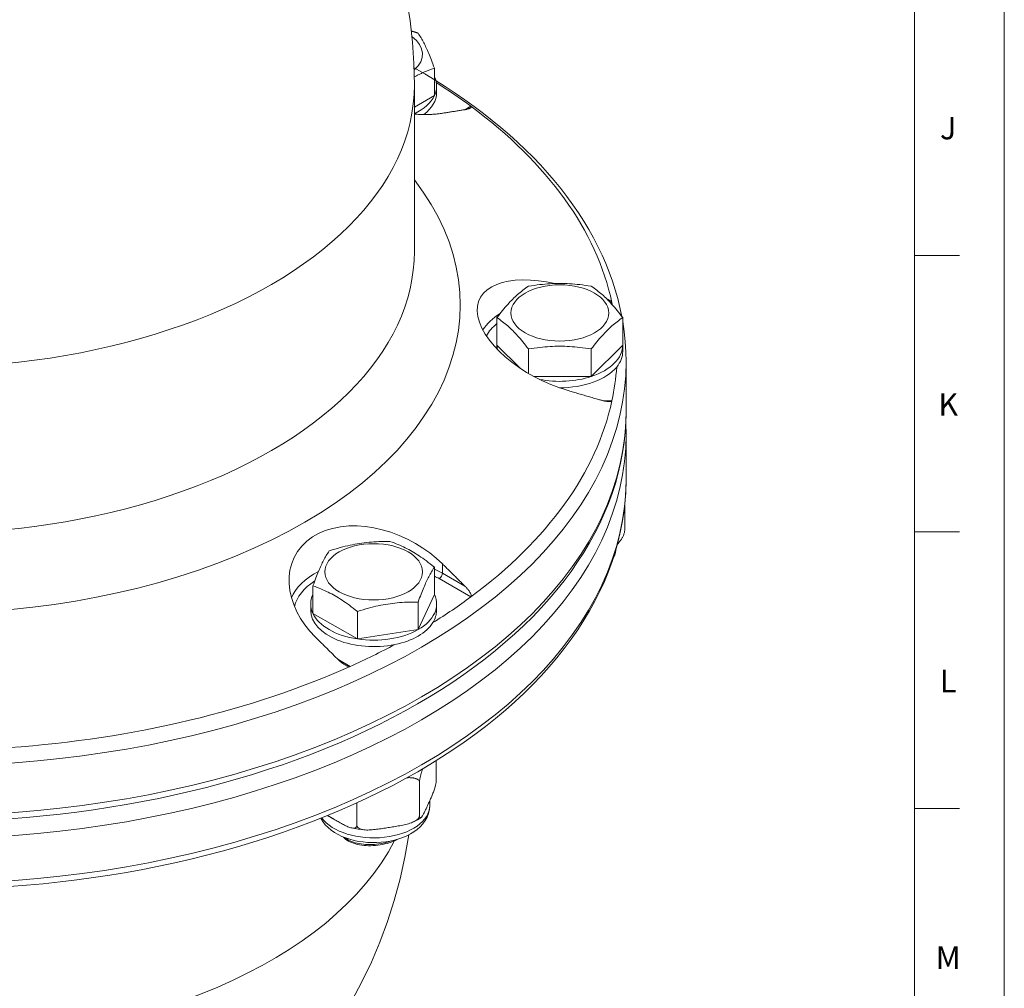
# Model space of a CAD drawing. Units: inches. Extents: x 0.6 to 21.4, y 0.6 to 33.4.
# Drawn here: x 17 to 21.4, y 17.4 to 21.7 of the extents above; entities that cross this region are included whole.
import ezdxf

# ---------------------------------------------------------------- set-up
doc = ezdxf.new("R2010")
doc.units = ezdxf.units.IN
doc.header["$LTSCALE"] = 2
doc.header["$MEASUREMENT"] = 0
for name, color, linetype, lineweight in [('Border (ANSI)', 7, 'Continuous', 18), ('Visible (ANSI)', 7, 'Continuous', 18), ('Visible Narrow (ANSI)', 7, 'Continuous', 18)]:
    doc.layers.add(name, color=color, linetype=linetype, lineweight=lineweight)
doc.styles.add('Note Text (ANSI)-Technic', font='technic_.ttf')

# ---------------------------------------------------------------- blocks, each defined once
blk = doc.blocks.new('Borders PFS PORTRAIT')
at = {"layer": 'Border (ANSI)'}
for p, q in [((10.7, 16.7), (10.7, 0.3)), ((10.5, 16.5), (10.5, 0.5)), ((10.6, 10.3462), (10.5, 10.3462)), ((10.6, 9.7308), (10.5, 9.7308)), ((10.6, 9.1154), (10.5, 9.1154))]:
    blk.add_line(p, q, dxfattribs=at)
at = {"layer": 'Border (ANSI)', "char_height": 0.05, "attachment_point": 2, "style": 'Note Text (ANSI)-Technic'}
for s, insert in [('\\fTechnic|b0|i0;J', (10.575, 10.6546)), ('\\fTechnic|b0|i0;K', (10.575, 10.0393)), ('\\fTechnic|b0|i0;L', (10.575, 9.4239)), ('\\fTechnic|b0|i0;M', (10.575, 8.8083))]:
    blk.add_mtext(s, dxfattribs=dict(at, insert=insert))

msp = doc.modelspace()

# ---------------------------------------------------------------- linework, layer by layer
at = {"layer": 'Visible (ANSI)'}
for p, q in [((18.8626, 21.4037), (18.8626, 21.5261)), ((18.7735, 21.4504), (18.7735, 20.7106)), ((18.8721, 21.4168), (18.8721, 21.4455)), ((18.7735, 21.3524), (18.8626, 21.4037)), ((19.141, 20.2931), (19.141, 20.4155)), ((19.701, 20.2931), (19.701, 20.4155)), ((19.141, 20.2931), (19.2437, 20.1907)), ((19.141, 20.2764), (19.141, 20.2931)), ((19.281, 20.1672), (19.281, 20.2759)), ((19.561, 20.1534), (19.701, 20.2931)), ((19.561, 20.1534), (19.561, 20.2759)), ((19.701, 20.2645), (19.701, 20.2931)), ((19.716, 20.2184), (19.716, 19.9972)), ((19.3053, 20.1534), (19.561, 20.1534)), ((19.716, 19.895), (19.7148, 19.9461)), ((19.716, 19.6943), (19.716, 19.895)), ((19.7097, 19.4684), (19.7097, 19.5777)), ((18.8626, 19.1825), (18.8626, 19.3049)), ((18.3217, 19.099), (18.3217, 19.2214)), ((18.7901, 19.0267), (18.8626, 19.1825)), ((18.3121, 19.1121), (18.3121, 19.1407)), ((18.7901, 19.0267), (18.7901, 19.1491)), ((18.8721, 19.1121), (18.8721, 19.1407)), ((18.3217, 19.099), (18.5197, 18.985)), ((18.5197, 18.985), (18.5197, 19.1074)), ((18.5197, 18.985), (18.7901, 19.0267)), ((18.871, 18.3591), (18.871, 18.4438)), ((18.7962, 18.1985), (18.7962, 18.3467)), ((18.5174, 18.1555), (18.5174, 18.2555)), ((18.8421, 18.2656), (18.8421, 18.2436))]:
    msp.add_line(p, q, dxfattribs=at)
at = {"layer": 'Visible (ANSI)', "flags": 128}
for points in [[(18.7602, 21.6912), (18.7614, 21.6908), (18.7626, 21.6905), (18.7638, 21.6901), (18.765, 21.6897), (18.7662, 21.6894), (18.7675, 21.689), (18.7687, 21.6886), (18.7699, 21.6883), (18.7711, 21.6879), (18.7724, 21.6875), (18.7736, 21.6871), (18.7749, 21.6867), (18.7761, 21.6863), (18.7774, 21.686), (18.7786, 21.6856), (18.7799, 21.6852), (18.7811, 21.6848), (18.7824, 21.6844), (18.7837, 21.684), (18.785, 21.6836), (18.7862, 21.6831), (18.7875, 21.6827), (18.7888, 21.6823), (18.7901, 21.6819)], [(18.7901, 21.6819), (18.7935, 21.6766), (18.7968, 21.6714), (18.8001, 21.6662), (18.8032, 21.6609), (18.8062, 21.6556), (18.8092, 21.6503), (18.8122, 21.6449), (18.815, 21.6394), (18.8179, 21.6338), (18.8207, 21.6282), (18.8235, 21.6224), (18.8263, 21.6164), (18.8291, 21.6103), (18.832, 21.604), (18.8348, 21.5975), (18.8376, 21.5908), (18.8405, 21.5839), (18.8435, 21.5767), (18.8465, 21.5692), (18.8495, 21.5613), (18.8526, 21.5532), (18.8558, 21.5446), (18.8592, 21.5356), (18.8626, 21.5261)], [(18.7721, 21.5276), (18.8193, 21.5003), (18.8654, 21.4724), (18.9105, 21.4439), (18.9546, 21.4148), (18.9976, 21.3852), (19.0396, 21.355), (19.0804, 21.3243), (19.1202, 21.293), (19.1588, 21.2613), (19.1963, 21.229), (19.2326, 21.1963), (19.2677, 21.1631), (19.3016, 21.1294), (19.3343, 21.0953), (19.3657, 21.0607), (19.3959, 21.0257), (19.4248, 20.9903), (19.4525, 20.9545), (19.4788, 20.9183), (19.5039, 20.8818), (19.5276, 20.8449), (19.55, 20.8077), (19.571, 20.7702), (19.5906, 20.7323), (19.6089, 20.6942), (19.6257, 20.6558), (19.6412, 20.6172), (19.6552, 20.5783), (19.6678, 20.5392), (19.6789, 20.5), (19.6886, 20.4605), (19.6969, 20.421)], [(18.8626, 21.5261), (18.8583, 21.5247), (18.8542, 21.5232), (18.8501, 21.5217), (18.846, 21.5202), (18.8421, 21.5187), (18.8381, 21.5172), (18.8342, 21.5157), (18.8304, 21.5141), (18.8266, 21.5126), (18.8229, 21.511), (18.8191, 21.5094), (18.8155, 21.5078), (18.8118, 21.5062), (18.8082, 21.5046), (18.8046, 21.5029), (18.8011, 21.5012), (18.7975, 21.4995), (18.794, 21.4978), (18.7905, 21.496), (18.787, 21.4943), (18.7835, 21.4925), (18.7801, 21.4907), (18.7766, 21.4888), (18.7732, 21.4869)], [(19.0249, 21.3566), (19.0262, 21.3553), (19.0267, 21.3541), (19.0268, 21.3531), (19.0265, 21.3521), (19.0259, 21.3512), (19.0252, 21.3504), (19.0243, 21.3496), (19.0232, 21.3489), (19.022, 21.3482), (19.0208, 21.3476), (19.0195, 21.3469), (19.0181, 21.3463), (19.0167, 21.3458), (19.0152, 21.3452), (19.0137, 21.3448), (19.0122, 21.3443), (19.0106, 21.3439), (19.009, 21.3434), (19.0073, 21.343), (19.0055, 21.3426), (19.0037, 21.3422), (19.0018, 21.3419), (18.9999, 21.3415), (18.998, 21.3412)], [(18.7735, 21.3214), (18.7794, 21.321), (18.7853, 21.3207), (18.7912, 21.3204), (18.7969, 21.3202), (18.8027, 21.32), (18.8083, 21.3199), (18.8139, 21.3198), (18.8194, 21.3198), (18.8248, 21.3198), (18.8301, 21.3198), (18.8354, 21.3199), (18.8406, 21.3201), (18.8457, 21.3202), (18.8507, 21.3205), (18.8557, 21.3208), (18.8605, 21.3211), (18.8653, 21.3214), (18.8701, 21.3219), (18.8749, 21.3223), (18.8796, 21.3228), (18.8842, 21.3234), (18.8888, 21.324), (18.8934, 21.3246), (18.8979, 21.3253)], [(18.8979, 21.3253), (18.902, 21.3259), (18.9061, 21.3266), (18.9102, 21.3272), (18.9143, 21.3279), (18.9184, 21.3285), (18.9225, 21.3292), (18.9266, 21.3298), (18.9308, 21.3305), (18.9349, 21.3312), (18.939, 21.3318), (18.9432, 21.3325), (18.9474, 21.3331), (18.9515, 21.3338), (18.9557, 21.3345), (18.9599, 21.3351), (18.9641, 21.3358), (18.9683, 21.3365), (18.9725, 21.3371), (18.9768, 21.3378), (18.981, 21.3385), (18.9853, 21.3392), (18.9895, 21.3398), (18.9938, 21.3405), (18.998, 21.3412)], [(19.3981, 20.5672), (19.362, 20.5742), (19.3257, 20.5793), (19.29, 20.5824), (19.2554, 20.5832), (19.2226, 20.5816), (19.1922, 20.5777), (19.1645, 20.5716), (19.1399, 20.5635), (19.1176, 20.553), (19.0978, 20.5399), (19.0811, 20.5245), (19.0683, 20.5068), (19.0595, 20.4871), (19.0546, 20.4661), (19.0536, 20.4441), (19.0566, 20.4205), (19.0635, 20.3954), (19.0744, 20.3692), (19.0892, 20.3425), (19.1076, 20.3159), (19.1287, 20.2899), (19.1521, 20.2651), (19.1783, 20.2408), (19.2075, 20.2169), (19.2392, 20.1938), (19.2729, 20.172), (19.3082, 20.1519), (19.3443, 20.1338), (19.3806, 20.1179), (19.4166, 20.1042), (19.4535, 20.0923)], [(19.281, 20.5551), (19.2942, 20.5573), (19.307, 20.5591), (19.3194, 20.5608), (19.3315, 20.5623), (19.3433, 20.5635), (19.3548, 20.5646), (19.3662, 20.5655), (19.3773, 20.5662), (19.3884, 20.5668), (19.3993, 20.5672), (19.4102, 20.5675), (19.421, 20.5675), (19.4318, 20.5675), (19.4427, 20.5672), (19.4536, 20.5668), (19.4647, 20.5662), (19.4758, 20.5655), (19.4872, 20.5646), (19.4987, 20.5635), (19.5105, 20.5623), (19.5226, 20.5608), (19.535, 20.5591), (19.5478, 20.5573), (19.561, 20.5551)], [(19.141, 20.4155), (19.1476, 20.4242), (19.154, 20.4325), (19.1602, 20.4403), (19.1663, 20.4478), (19.1722, 20.455), (19.1779, 20.4618), (19.1836, 20.4684), (19.1892, 20.4747), (19.1947, 20.4807), (19.2002, 20.4866), (19.2056, 20.4922), (19.211, 20.4977), (19.2164, 20.503), (19.2219, 20.5082), (19.2273, 20.5133), (19.2328, 20.5182), (19.2384, 20.523), (19.2441, 20.5278), (19.2499, 20.5325), (19.2558, 20.5371), (19.2618, 20.5416), (19.268, 20.5462), (19.2744, 20.5507), (19.281, 20.5551)], [(19.561, 20.5551), (19.5676, 20.5507), (19.574, 20.5462), (19.5802, 20.5416), (19.5863, 20.5371), (19.5922, 20.5325), (19.5979, 20.5278), (19.6036, 20.523), (19.6092, 20.5182), (19.6147, 20.5133), (19.6202, 20.5082), (19.6256, 20.503), (19.631, 20.4977), (19.6364, 20.4922), (19.6419, 20.4866), (19.6473, 20.4807), (19.6528, 20.4747), (19.6584, 20.4684), (19.6641, 20.4618), (19.6699, 20.455), (19.6758, 20.4478), (19.6818, 20.4403), (19.688, 20.4325), (19.6944, 20.4242), (19.701, 20.4155)], [(19.6303, 20.4984), (19.6315, 20.4979), (19.6327, 20.4973), (19.6338, 20.4968), (19.635, 20.4963), (19.6361, 20.4957), (19.6373, 20.4951), (19.6384, 20.4946), (19.6395, 20.494), (19.6406, 20.4934), (19.6417, 20.4928), (19.6428, 20.4922), (19.6438, 20.4916), (19.6448, 20.491), (19.6458, 20.4904), (19.6468, 20.4897), (19.6477, 20.4891), (19.6486, 20.4884), (19.6495, 20.4877), (19.6503, 20.487), (19.6511, 20.4863), (19.6518, 20.4855), (19.6524, 20.4848), (19.6528, 20.484), (19.653, 20.4833)], [(19.281, 20.2759), (19.2744, 20.2846), (19.268, 20.2928), (19.2618, 20.3007), (19.2558, 20.3082), (19.2499, 20.3153), (19.2441, 20.3222), (19.2384, 20.3287), (19.2328, 20.335), (19.2273, 20.3411), (19.2219, 20.3469), (19.2164, 20.3526), (19.211, 20.3581), (19.2056, 20.3634), (19.2002, 20.3686), (19.1947, 20.3736), (19.1892, 20.3786), (19.1836, 20.3834), (19.1779, 20.3881), (19.1722, 20.3928), (19.1663, 20.3974), (19.1602, 20.402), (19.154, 20.4065), (19.1476, 20.411), (19.141, 20.4155)], [(19.701, 20.4155), (19.6944, 20.411), (19.688, 20.4065), (19.6818, 20.402), (19.6758, 20.3974), (19.6699, 20.3928), (19.6641, 20.3881), (19.6584, 20.3834), (19.6528, 20.3786), (19.6473, 20.3736), (19.6419, 20.3686), (19.6364, 20.3634), (19.631, 20.3581), (19.6256, 20.3526), (19.6202, 20.3469), (19.6147, 20.3411), (19.6092, 20.335), (19.6036, 20.3287), (19.5979, 20.3222), (19.5922, 20.3153), (19.5863, 20.3082), (19.5802, 20.3007), (19.574, 20.2928), (19.5676, 20.2846), (19.561, 20.2759)], [(19.701, 20.3978), (19.7076, 20.3531), (19.7123, 20.3082), (19.7151, 20.2633), (19.716, 20.2184)], [(19.561, 20.2759), (19.5478, 20.278), (19.535, 20.2799), (19.5226, 20.2815), (19.5105, 20.283), (19.4987, 20.2842), (19.4872, 20.2853), (19.4758, 20.2862), (19.4647, 20.287), (19.4536, 20.2875), (19.4427, 20.2879), (19.4318, 20.2882), (19.421, 20.2883), (19.4102, 20.2882), (19.3993, 20.2879), (19.3884, 20.2875), (19.3773, 20.287), (19.3662, 20.2862), (19.3548, 20.2853), (19.3433, 20.2842), (19.3315, 20.283), (19.3194, 20.2815), (19.307, 20.2799), (19.2942, 20.278), (19.281, 20.2759)], [(19.4535, 20.0922), (19.4593, 20.0905), (19.465, 20.0888), (19.4708, 20.0871), (19.4766, 20.0854), (19.4824, 20.0837), (19.4882, 20.082), (19.4941, 20.0803), (19.4999, 20.0785), (19.5058, 20.0768), (19.5116, 20.0751), (19.5175, 20.0733), (19.5234, 20.0716), (19.5293, 20.0699), (19.5352, 20.0681), (19.5412, 20.0664), (19.5471, 20.0646), (19.5531, 20.0629), (19.559, 20.0611), (19.565, 20.0593), (19.571, 20.0576), (19.577, 20.0558), (19.583, 20.054), (19.589, 20.0523), (19.5951, 20.0505)], [(19.653, 20.0456), (19.6523, 20.0443), (19.6507, 20.0433), (19.6489, 20.0427), (19.6468, 20.0423), (19.6446, 20.0421), (19.6423, 20.042), (19.6399, 20.042), (19.6374, 20.0421), (19.6348, 20.0423), (19.6322, 20.0426), (19.6296, 20.0429), (19.6269, 20.0432), (19.6243, 20.0436), (19.6217, 20.0441), (19.6192, 20.0446), (19.6167, 20.0451), (19.6141, 20.0456), (19.6115, 20.0462), (19.6088, 20.0468), (19.6061, 20.0475), (19.6033, 20.0482), (19.6006, 20.0489), (19.5978, 20.0497), (19.5951, 20.0505)], [(19.716, 19.9972), (19.715, 19.9513), (19.7121, 19.9054), (19.7071, 19.8596), (19.7003, 19.8139), (19.6915, 19.7683), (19.6808, 19.7229), (19.6682, 19.6778), (19.6536, 19.6328), (19.6373, 19.5882), (19.619, 19.5438), (19.5989, 19.4998), (19.5769, 19.4562), (19.5532, 19.4129), (19.5276, 19.3701), (19.5002, 19.3278), (19.4711, 19.2859), (19.4403, 19.2445), (19.4077, 19.2036), (19.3735, 19.1632), (19.3377, 19.1234), (19.3002, 19.0842), (19.2611, 19.0455), (19.2204, 19.0075), (19.1782, 18.9701), (19.1344, 18.9334), (19.0892, 18.8973), (19.0424, 18.8619), (18.9942, 18.8273), (18.9446, 18.7934), (18.8936, 18.7602), (18.8413, 18.7277), (18.7877, 18.6961), (18.7327, 18.6652), (18.6765, 18.6351), (18.6191, 18.6059), (18.5605, 18.5775), (18.5008, 18.5499), (18.4399, 18.5232), (18.3779, 18.4975), (18.3149, 18.4726), (18.2508, 18.4486), (18.1858, 18.4255), (18.1199, 18.4034), (18.053, 18.3822), (17.9853, 18.362), (17.9168, 18.3427), (17.8475, 18.3244), (17.7775, 18.3071), (17.7067, 18.2908), (17.6353, 18.2755), (17.5633, 18.2613), (17.4908, 18.248), (17.4176, 18.2358), (17.3441, 18.2247), (17.27, 18.2146), (17.1956, 18.2055), (17.1208, 18.1975), (17.0457, 18.1905), (16.9703, 18.1846)], [(16.9704, 17.8828), (17.0458, 17.8887), (17.121, 17.8957), (17.1958, 17.9037), (17.2702, 17.9128), (17.3443, 17.9229), (17.4179, 17.934), (17.4911, 17.9462), (17.5637, 17.9595), (17.6357, 17.9737), (17.7071, 17.989), (17.7778, 18.0053), (17.8479, 18.0226), (17.9172, 18.0409), (17.9857, 18.0602), (18.0535, 18.0804), (18.1203, 18.1016), (18.1863, 18.1238), (18.2513, 18.1468), (18.3154, 18.1708), (18.3784, 18.1957), (18.4404, 18.2215), (18.5013, 18.2482), (18.5611, 18.2757), (18.6197, 18.3041), (18.6771, 18.3334), (18.7333, 18.3634), (18.7882, 18.3943), (18.8418, 18.426), (18.8941, 18.4584), (18.9451, 18.4916), (18.9947, 18.5255), (19.0429, 18.5602), (19.0896, 18.5955), (19.1349, 18.6316), (19.1786, 18.6683), (19.2209, 18.7057), (19.2615, 18.7437), (19.3006, 18.7823), (19.338, 18.8215), (19.3739, 18.8613), (19.4081, 18.9017), (19.4406, 18.9425), (19.4714, 18.9839), (19.5004, 19.0258), (19.5278, 19.0681), (19.5533, 19.1109), (19.5771, 19.154), (19.5991, 19.1976), (19.6192, 19.2416), (19.6374, 19.2858), (19.6538, 19.3304), (19.6683, 19.3753), (19.6809, 19.4204), (19.6916, 19.4658), (19.7003, 19.5113), (19.7072, 19.5569), (19.7121, 19.6027), (19.715, 19.6485), (19.716, 19.6943)], [(18.8979, 19.3198), (18.871, 19.3448), (18.8425, 19.3679), (18.8114, 19.3899), (18.7779, 19.4106), (18.7425, 19.4295), (18.7057, 19.4461), (18.668, 19.4601), (18.6302, 19.4714), (18.5929, 19.4798), (18.5561, 19.4854), (18.5186, 19.4882), (18.481, 19.488), (18.4442, 19.4845), (18.4091, 19.4775), (18.3762, 19.4674), (18.3461, 19.4545), (18.3191, 19.439), (18.2944, 19.4204), (18.2723, 19.3988), (18.2534, 19.3746), (18.2383, 19.3482), (18.227, 19.3203), (18.2195, 19.2915), (18.2157, 19.2626), (18.2155, 19.2325), (18.2187, 19.2013), (18.2255, 19.1696), (18.2359, 19.1378), (18.2498, 19.1065), (18.2667, 19.0762), (18.2861, 19.0475), (18.3077, 19.0204), (18.3323, 18.9941)], [(19.6771, 19.4059), (19.6788, 19.4079), (19.6805, 19.4099), (19.6822, 19.412), (19.6839, 19.414), (19.6855, 19.4162), (19.6871, 19.4183), (19.6888, 19.4205), (19.6904, 19.4228), (19.6919, 19.4251), (19.6935, 19.4274), (19.695, 19.4298), (19.6965, 19.4323), (19.698, 19.4348), (19.6995, 19.4375), (19.701, 19.4403), (19.7025, 19.4433), (19.7039, 19.4464), (19.7053, 19.4495), (19.7064, 19.4527), (19.7075, 19.4558), (19.7084, 19.4591), (19.7091, 19.4624), (19.7095, 19.4655), (19.7097, 19.4684)], [(18.3941, 19.3772), (18.4069, 19.3812), (18.4193, 19.385), (18.4313, 19.3885), (18.4429, 19.3918), (18.4543, 19.3948), (18.4655, 19.3976), (18.4764, 19.4002), (18.4872, 19.4026), (18.4978, 19.4048), (18.5084, 19.4069), (18.5189, 19.4087), (18.5294, 19.4104), (18.5398, 19.412), (18.5503, 19.4133), (18.5609, 19.4146), (18.5715, 19.4156), (18.5823, 19.4166), (18.5933, 19.4173), (18.6044, 19.418), (18.6158, 19.4185), (18.6275, 19.4188), (18.6394, 19.419), (18.6518, 19.419), (18.6646, 19.4189)], [(18.6646, 19.4189), (18.6739, 19.4156), (18.683, 19.4123), (18.6918, 19.4089), (18.7003, 19.4054), (18.7086, 19.4019), (18.7168, 19.3983), (18.7248, 19.3946), (18.7327, 19.3908), (18.7405, 19.3868), (18.7482, 19.3828), (18.7559, 19.3786), (18.7636, 19.3743), (18.7712, 19.3698), (18.7789, 19.3651), (18.7867, 19.3603), (18.7945, 19.3552), (18.8024, 19.3499), (18.8104, 19.3444), (18.8185, 19.3386), (18.8269, 19.3326), (18.8354, 19.3262), (18.8442, 19.3195), (18.8532, 19.3124), (18.8626, 19.3049)], [(19.6701, 19.381), (19.6682, 19.3704), (19.6654, 19.36), (19.6617, 19.3499), (19.6572, 19.3402)], [(18.3217, 19.2214), (18.3251, 19.2309), (18.3284, 19.2399), (18.3316, 19.2484), (18.3347, 19.2566), (18.3378, 19.2644), (18.3408, 19.2719), (18.3437, 19.2792), (18.3466, 19.2861), (18.3494, 19.2928), (18.3523, 19.2993), (18.3551, 19.3056), (18.3579, 19.3117), (18.3607, 19.3176), (18.3635, 19.3234), (18.3663, 19.3291), (18.3692, 19.3347), (18.3721, 19.3402), (18.375, 19.3456), (18.378, 19.3509), (18.3811, 19.3562), (18.3842, 19.3614), (18.3874, 19.3667), (18.3907, 19.3719), (18.3941, 19.3772)], [(18.8626, 19.3049), (18.8592, 19.2996), (18.8558, 19.2944), (18.8526, 19.2891), (18.8495, 19.2839), (18.8465, 19.2786), (18.8435, 19.2733), (18.8405, 19.2679), (18.8376, 19.2624), (18.8348, 19.2568), (18.832, 19.2511), (18.8291, 19.2453), (18.8263, 19.2394), (18.8235, 19.2333), (18.8207, 19.227), (18.8179, 19.2205), (18.815, 19.2138), (18.8122, 19.2069), (18.8092, 19.1997), (18.8062, 19.1922), (18.8032, 19.1843), (18.8001, 19.1762), (18.7968, 19.1676), (18.7935, 19.1586), (18.7901, 19.1491)], [(18.998, 19.2205), (18.9938, 19.2247), (18.9895, 19.2289), (18.9853, 19.2332), (18.981, 19.2374), (18.9768, 19.2416), (18.9725, 19.2458), (18.9683, 19.25), (18.9641, 19.2541), (18.9599, 19.2583), (18.9557, 19.2625), (18.9515, 19.2666), (18.9474, 19.2708), (18.9432, 19.2749), (18.9391, 19.279), (18.9349, 19.2832), (18.9308, 19.2873), (18.9266, 19.2914), (18.9225, 19.2955), (18.9184, 19.2995), (18.9143, 19.3036), (18.9102, 19.3077), (18.9061, 19.3117), (18.902, 19.3158), (18.8979, 19.3198)], [(18.5197, 19.1074), (18.5103, 19.1149), (18.5012, 19.122), (18.4925, 19.1287), (18.4839, 19.1351), (18.4756, 19.1411), (18.4674, 19.1469), (18.4594, 19.1524), (18.4515, 19.1577), (18.4437, 19.1628), (18.436, 19.1676), (18.4283, 19.1723), (18.4207, 19.1768), (18.413, 19.1811), (18.4053, 19.1853), (18.3976, 19.1894), (18.3898, 19.1933), (18.3819, 19.1971), (18.3739, 19.2008), (18.3657, 19.2044), (18.3574, 19.208), (18.3488, 19.2114), (18.3401, 19.2148), (18.331, 19.2181), (18.3217, 19.2214)], [(18.998, 19.2204), (18.9999, 19.2185), (19.0018, 19.2165), (19.0037, 19.2146), (19.0055, 19.2126), (19.0073, 19.2106), (19.009, 19.2086), (19.0106, 19.2067), (19.0122, 19.2047), (19.0137, 19.2028), (19.0152, 19.2008), (19.0167, 19.1988), (19.0181, 19.1968), (19.0195, 19.1947), (19.0208, 19.1926), (19.022, 19.1904), (19.0232, 19.1883), (19.0243, 19.1862), (19.0252, 19.184), (19.0259, 19.1819), (19.0265, 19.1799), (19.0268, 19.1778), (19.0267, 19.1758), (19.0262, 19.1739), (19.0249, 19.1724)], [(18.7901, 19.1491), (18.7773, 19.1493), (18.765, 19.1492), (18.753, 19.1491), (18.7413, 19.1487), (18.7299, 19.1482), (18.7188, 19.1476), (18.7078, 19.1468), (18.6971, 19.1459), (18.6864, 19.1448), (18.6758, 19.1436), (18.6653, 19.1422), (18.6549, 19.1407), (18.6444, 19.139), (18.6339, 19.1371), (18.6234, 19.1351), (18.6127, 19.1329), (18.6019, 19.1305), (18.591, 19.1279), (18.5798, 19.1251), (18.5684, 19.122), (18.5568, 19.1188), (18.5448, 19.1153), (18.5324, 19.1115), (18.5197, 19.1074)], [(18.3323, 18.9941), (18.3363, 18.99), (18.3404, 18.986), (18.3445, 18.9819), (18.3486, 18.9779), (18.3527, 18.9738), (18.3568, 18.9697), (18.3609, 18.9656), (18.3651, 18.9615), (18.3692, 18.9574), (18.3734, 18.9533), (18.3775, 18.9491), (18.3817, 18.945), (18.3859, 18.9409), (18.39, 18.9367), (18.3942, 18.9326), (18.3984, 18.9284), (18.4026, 18.9242), (18.4069, 18.92), (18.4111, 18.9158), (18.4153, 18.9116), (18.4196, 18.9074), (18.4238, 18.9032), (18.4281, 18.8989), (18.4324, 18.8947)], [(18.4875, 18.8629), (18.4851, 18.8623), (18.4824, 18.8623), (18.4797, 18.8628), (18.4771, 18.8635), (18.4745, 18.8644), (18.472, 18.8655), (18.4695, 18.8667), (18.467, 18.868), (18.4645, 18.8694), (18.4621, 18.8708), (18.4597, 18.8723), (18.4574, 18.8739), (18.4551, 18.8755), (18.4529, 18.877), (18.4508, 18.8786), (18.4487, 18.8802), (18.4467, 18.8819), (18.4446, 18.8836), (18.4425, 18.8854), (18.4404, 18.8872), (18.4384, 18.889), (18.4364, 18.8909), (18.4344, 18.8928), (18.4324, 18.8947)], [(18.8109, 18.4076), (18.8102, 18.4056), (18.8094, 18.4035), (18.8086, 18.4014), (18.8079, 18.3993), (18.8071, 18.3972), (18.8064, 18.395), (18.8056, 18.3928), (18.8049, 18.3905), (18.8042, 18.3882), (18.8035, 18.3859), (18.8028, 18.3835), (18.8021, 18.3811), (18.8014, 18.3785), (18.8007, 18.3757), (18.8, 18.3729), (18.7993, 18.37), (18.7987, 18.3671), (18.7981, 18.3641), (18.7976, 18.3612), (18.7972, 18.3583), (18.7968, 18.3552), (18.7965, 18.3522), (18.7963, 18.3494), (18.7962, 18.3467)], [(18.7962, 18.3467), (18.796, 18.3492), (18.7953, 18.3516), (18.7942, 18.3538), (18.7927, 18.3558), (18.7909, 18.3575), (18.789, 18.359), (18.7868, 18.3604), (18.7844, 18.3617), (18.7819, 18.3628), (18.7793, 18.3637), (18.7767, 18.3645), (18.774, 18.3652), (18.7714, 18.3658), (18.7688, 18.3662), (18.7661, 18.3666), (18.7634, 18.367), (18.7606, 18.3672), (18.7578, 18.3674), (18.755, 18.3676), (18.7522, 18.3677), (18.7493, 18.3677), (18.7464, 18.3677), (18.7435, 18.3676), (18.7405, 18.3675)], [(18.8336, 18.2472), (18.8353, 18.2508), (18.8369, 18.2544), (18.8387, 18.2581), (18.8404, 18.2618), (18.8422, 18.2656), (18.8439, 18.2694), (18.8457, 18.2733), (18.8475, 18.2773), (18.8492, 18.2813), (18.851, 18.2854), (18.8528, 18.2896), (18.8545, 18.2938), (18.8562, 18.2981), (18.8579, 18.3026), (18.8596, 18.3072), (18.8612, 18.3119), (18.8628, 18.3169), (18.8643, 18.322), (18.8658, 18.3275), (18.8674, 18.3336), (18.8687, 18.34), (18.8699, 18.3464), (18.8707, 18.3531), (18.871, 18.3591)], [(18.8421, 18.2436), (18.8407, 18.2257), (18.8367, 18.2083), (18.8302, 18.1918), (18.8216, 18.1763), (18.8112, 18.1621), (18.7992, 18.1492), (18.7859, 18.1374), (18.7713, 18.1268), (18.7557, 18.1172), (18.7392, 18.1088), (18.7218, 18.1014), (18.7036, 18.095), (18.6849, 18.0897), (18.6655, 18.0854), (18.6458, 18.0821), (18.6257, 18.0798), (18.6054, 18.0786), (18.5851, 18.0785), (18.5648, 18.0794), (18.5446, 18.0813), (18.5247, 18.0842), (18.5053, 18.0882), (18.4863, 18.0933), (18.468, 18.0993), (18.4503, 18.1064), (18.4335, 18.1145), (18.4176, 18.1237), (18.4027, 18.134), (18.389, 18.1454), (18.3766, 18.158), (18.3657, 18.1718), (18.3565, 18.1869)], [(18.7962, 18.1985), (18.7965, 18.1938), (18.7974, 18.1906), (18.7985, 18.189), (18.7998, 18.1885), (18.8014, 18.1889), (18.8029, 18.19), (18.8044, 18.1914), (18.806, 18.1933), (18.8076, 18.1956), (18.8093, 18.1981), (18.811, 18.2009), (18.8127, 18.204), (18.8145, 18.2072), (18.8162, 18.2106), (18.818, 18.2142), (18.8197, 18.2178), (18.8215, 18.2214), (18.8233, 18.2251), (18.8251, 18.2288), (18.8268, 18.2326), (18.8285, 18.2363), (18.8303, 18.24), (18.8319, 18.2436), (18.8336, 18.2472)], [(18.3869, 18.1991), (18.3881, 18.1984), (18.3893, 18.1977), (18.3905, 18.197), (18.3918, 18.1963), (18.393, 18.1955), (18.3942, 18.1948), (18.3954, 18.1941), (18.3966, 18.1934), (18.3978, 18.1927), (18.399, 18.1921), (18.4002, 18.1914), (18.4014, 18.1907), (18.4026, 18.19), (18.4038, 18.1893), (18.4049, 18.1886), (18.4061, 18.188), (18.4073, 18.1873), (18.4084, 18.1866), (18.4096, 18.186), (18.4108, 18.1853), (18.4119, 18.1846), (18.4131, 18.184), (18.4142, 18.1833), (18.4153, 18.1827)], [(18.6568, 18.1454), (18.663, 18.1463), (18.6693, 18.1473), (18.6757, 18.1483), (18.6822, 18.1493), (18.6887, 18.1503), (18.6953, 18.1514), (18.7019, 18.1525), (18.7085, 18.1537), (18.7152, 18.1549), (18.7217, 18.1562), (18.7283, 18.1576), (18.7348, 18.1591), (18.7412, 18.1608), (18.7475, 18.1625), (18.7537, 18.1645), (18.7598, 18.1667), (18.7657, 18.1692), (18.7715, 18.1719), (18.7772, 18.175), (18.7828, 18.1787), (18.788, 18.183), (18.7921, 18.1876), (18.7951, 18.193), (18.7962, 18.1985)], [(18.4153, 18.1827), (18.4199, 18.18), (18.4245, 18.1774), (18.4292, 18.1747), (18.4339, 18.1719), (18.4387, 18.1692), (18.4435, 18.1665), (18.4484, 18.1638), (18.4532, 18.1612), (18.458, 18.1586), (18.4629, 18.1561), (18.4677, 18.1537), (18.4724, 18.1515), (18.4771, 18.1494), (18.4817, 18.1476), (18.4863, 18.146), (18.4907, 18.1447), (18.4951, 18.1437), (18.4993, 18.1431), (18.5034, 18.1429), (18.5076, 18.1434), (18.5113, 18.1447), (18.5144, 18.1469), (18.5166, 18.1506), (18.5174, 18.1555)], [(18.5174, 18.1555), (18.5185, 18.1503), (18.5215, 18.1458), (18.5257, 18.1425), (18.5308, 18.1398), (18.5365, 18.1379), (18.5422, 18.1365), (18.5479, 18.1355), (18.5539, 18.1349), (18.5599, 18.1346), (18.5661, 18.1346), (18.5725, 18.1347), (18.5789, 18.1351), (18.5854, 18.1356), (18.5919, 18.1362), (18.5985, 18.1369), (18.6051, 18.1378), (18.6117, 18.1386), (18.6183, 18.1395), (18.6249, 18.1405), (18.6315, 18.1415), (18.6379, 18.1425), (18.6443, 18.1435), (18.6506, 18.1444), (18.6568, 18.1454)], [(18.7703, 18.1713), (18.7866, 18.1798), (18.802, 18.1893)], [(18.4934, 18.1441), (18.5079, 18.1411), (18.5225, 18.1386), (18.5373, 18.1366), (18.5523, 18.1351)], [(18.4729, 18.089), (18.4721, 18.0896), (18.4714, 18.0901), (18.4707, 18.0907), (18.47, 18.0913), (18.4693, 18.0919), (18.4686, 18.0924), (18.4679, 18.093), (18.4672, 18.0936), (18.4665, 18.0942), (18.4658, 18.0948), (18.4652, 18.0954), (18.4645, 18.096), (18.4639, 18.0966), (18.4633, 18.0972), (18.4626, 18.0978), (18.462, 18.0984), (18.4614, 18.099), (18.4608, 18.0996), (18.4602, 18.1002), (18.4597, 18.1009), (18.4591, 18.1015), (18.4585, 18.1021), (18.458, 18.1027), (18.4574, 18.1034)], [(18.4624, 18.1014), (18.4677, 18.0973), (18.4735, 18.0935), (18.4799, 18.0899), (18.4868, 18.0865), (18.4941, 18.0834), (18.5019, 18.0806), (18.5101, 18.0781), (18.5187, 18.0759), (18.5275, 18.0741), (18.5367, 18.0725), (18.5461, 18.0713), (18.5557, 18.0705), (18.5655, 18.0699), (18.5754, 18.0698), (18.5854, 18.0699), (18.5954, 18.0705), (18.6054, 18.0713), (18.6153, 18.0725), (18.6252, 18.0741), (18.6348, 18.0759), (18.6443, 18.0781), (18.6536, 18.0806), (18.6626, 18.0834), (18.6713, 18.0865)], [(18.4729, 18.089), (18.4795, 18.0852), (18.4867, 18.0817), (18.4944, 18.0784), (18.5026, 18.0755), (18.5112, 18.0729), (18.5202, 18.0707), (18.5295, 18.0688), (18.5392, 18.0672), (18.5491, 18.0661), (18.5592, 18.0653), (18.5695, 18.0649), (18.5799, 18.0648), (18.5904, 18.0652), (18.6008, 18.0659), (18.6113, 18.067), (18.6216, 18.0685), (18.6318, 18.0703), (18.6417, 18.0725), (18.6515, 18.0751), (18.6609, 18.0779), (18.67, 18.0811), (18.6788, 18.0846), (18.6871, 18.0884), (18.695, 18.0924)]]:
    msp.add_lwpolyline(points, dxfattribs=at)
at = {"layer": 'Visible (ANSI)'}
for centre, start, end in [((16.591, 21.4504), 0, 78.1011), ((16.591, 18.4419), 188.6545, 351.3455)]:
    msp.add_arc(centre, 2.1825, start, end, dxfattribs=at)
for centre, major_axis, start_param, end_param in [((18.5921, 21.5885), (0.2175, 0), 5.689946, 6.951465), ((18.5921, 21.4455), (0.28, 0), 6.021386, 6.544985), ((16.591, 20.2645), (3.0855, 0), 0.661929, 0.739474), ((18.5921, 21.4455), (0.28, 0), 5.4171, 6.021386), ((18.5921, 21.4168), (0.28, 0), 5.636948, 6.283185), ((16.591, 20.2645), (3.0855, 0), 0.116896, 0.123469), ((19.421, 20.2931), (-0.28, 0), 0, 0.115891), ((19.421, 20.2931), (0.28, 0), 5.235988, 6.283185), ((19.421, 20.2645), (0.28, 0), 5.842136, 6.283185), ((19.421, 20.2645), (-0.28, 0), 1.564335, 2.700543), ((16.591, 20.2645), (3.0855, 0), 6.159716, 6.244437), ((19.421, 20.2931), (-0.28, 0), 1.240674, 2.094395), ((18.5921, 19.1407), (-0.28, 0), 6.021386, 6.544985), ((18.5921, 19.1407), (0.28, 0), 5.497787, 6.544985), ((16.591, 20.2645), (3.0855, 0), 5.536535, 5.621256), ((18.5921, 19.1121), (-0.28, 0), 0, 1.915145), ((18.5921, 19.1407), (-0.28, 0), 0.261799, 1.308997), ((18.5921, 19.1121), (0.28, 0), 5.938837, 6.283185), ((18.5921, 19.1407), (-0.28, 0), 1.308997, 2.356194), ((18.5921, 19.1121), (0.28, 0), 5.056738, 5.938837), ((16.591, 20.2645), (3.0855, 0), 5.374318, 5.459039)]:
    msp.add_ellipse(centre, major_axis=major_axis, ratio=0.575862, start_param=start_param, end_param=end_param, dxfattribs=at)
for centre in [(19.421, 20.4362), (18.5921, 19.2838)]:
    msp.add_ellipse(centre, major_axis=(-0.2175, 0), ratio=0.575862, dxfattribs=at)
at = {"layer": 'Visible Narrow (ANSI)'}
for p, q in [((18.9982, 21.3412), (19.0249, 21.3566)), ((19.653, 20.4833), (19.6449, 20.4833)), ((19.6139, 20.0456), (19.653, 20.0456)), ((18.8979, 19.3198), (18.8979, 19.2781)), ((19.0249, 19.1724), (18.8838, 19.2536)), ((18.8979, 19.2781), (18.998, 19.2205)), ((18.4325, 18.8946), (18.4875, 18.8629))]:
    msp.add_line(p, q, dxfattribs=at)
for centre, major_axis, ratio, start_param, end_param in [((16.591, 21.4504), (-2.1825, 0), 0.575862, 0, 3.141593), ((16.591, 20.2645), (3.0855, 0), 0.575862, 0.123469, 0.661929), ((16.591, 20.4725), (-2.3865, 0), 0.575862, 5.866732, 9.841232), ((16.591, 20.7106), (-2.1825, 0), 0.575862, 0, 3.141593), ((19.4535, 20.2808), (-0.4, 0), 0.575862, 5.552276, 5.927499), ((19.4535, 20.2645), (-0.38, 0), 0.575862, 5.67795, 5.954206), ((16.591, 20.2184), (-3.125, 0), 0.575862, 0, 3.141593), ((16.591, 20.2645), (3.0855, 0), 0.575862, 5.621256, 6.159716), ((16.591, 19.9972), (-3.125, 0), 0.575862, 0, 3.141593), ((16.591, 19.895), (-3.125, 0), 0.575862, 0, 3.141593), ((16.591, 19.6943), (-3.125, 0), 0.575862, 0, 3.141593), ((19.421, 19.3959), (0.25, 0), 0.575862, 6.068163, 6.149937), ((18.6151, 19.1152), (0.4, 0), 0.575862, 0.785398, 0.903715), ((18.6151, 19.1152), (-0.4, 0), 0.575862, 5.44856, 6.050869), ((18.6151, 19.0989), (-0.38, 0), 0.575862, 3.926991, 4.003147), ((18.8838, 19.27), (-0.01, -0.0173), 0.578093, 0.783464, 2.354261), ((18.6151, 19.0989), (-0.38, 0), 0.575862, 5.562079, 6.140011), ((16.591, 20.2645), (3.0855, 0), 0.575862, 4.835858, 5.374318), ((18.5921, 18.2436), (0.25, 0), 0.575862, 3.532761, 6.283185), ((16.591, 18.4419), (-2.1825, 0), 0.575862, 0.285773, 2.855602)]:
    msp.add_ellipse(centre, major_axis=major_axis, ratio=ratio, start_param=start_param, end_param=end_param, dxfattribs=at)

# ---------------------------------------------------------------- block references
at = {"xscale": 2, "yscale": 2, "zscale": 2}
msp.add_blockref('Borders PFS PORTRAIT', (0, 0), dxfattribs=at)

doc.saveas('drawing.dxf')
